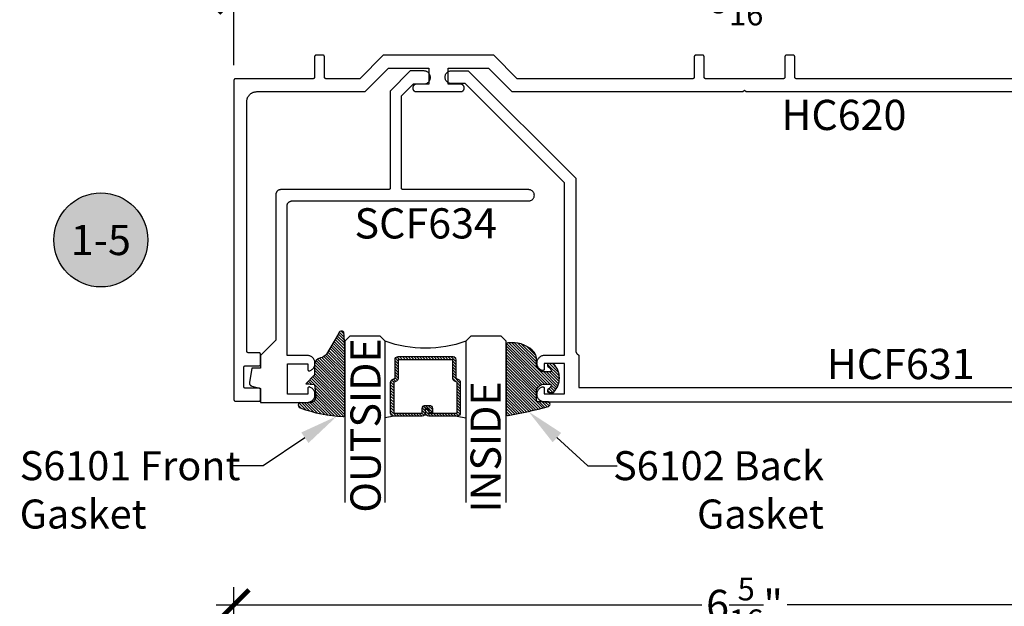
# Model space of a CAD drawing. Units: inches. Extents: x 0 to 152, y 0 to 43.
# Drawn here: x 23 to 29, y 14 to 18 of the extents above; entities that cross this region are included whole.
import ezdxf
from ezdxf import colors
from ezdxf.entities.mleader import LeaderData, LeaderLine
from ezdxf.enums import TextEntityAlignment as Align
from ezdxf.math import Vec2, Vec3

# ---------------------------------------------------------------- set-up
doc = ezdxf.new("R2010")
doc.units = ezdxf.units.IN
doc.header["$LTSCALE"] = 0.5
doc.header["$MEASUREMENT"] = 0
for name, color, linetype in [('Arcadia-Dim', 4, 'Continuous'), ('Arcadia-Profile', 6, 'Continuous'), ('Arcadia-Shade', 8, 'Continuous'), ('Arcadia-Symb', 7, 'Continuous'), ('Arcadia-Symb-Text', 3, 'Continuous'), ('Arcadia-Text', 3, 'Continuous')]:
    doc.layers.add(name, color=color, linetype=linetype)
doc.styles.get("Standard").update_dxf_attribs({"font": 'ARIALN.TTF'})
doc.dimstyles.new('Arcadia-2', dxfattribs={"dimscale": 2, "dimtxt": 0.0938, "dimasz": 0.0938, "dimexe": 0.0546, "dimexo": 0.0469, "dimgap": 0.0469, "dimtad": 0, "dimtih": 1, "dimdec": 4, "dimzin": 3, "dimdsep": 46, "dimlunit": 4, "dimtxsty": 'Standard', "dimblk": 'ARCHTICK', "dimcen": 0.0469, "dimdle": 0.0546, "dimclrd": 256, "dimclre": 256, "dimclrt": 256, "dimadec": 0, "dimazin": 0, "dimtfac": 0.75, "dimtdec": 4, "dimtix": 1, "dimtmove": 2, "dimatfit": 3, "dimfxl": 1, "dimtolj": 1, "dimtzin": 3, "dimlwd": -3, "dimlwe": -3, "dimarcsym": 0})
pattern_1 = [(45, (-11.025768, -20.133413), (-0.008838835, 0.008838835), [])]
pattern_2 = [(45, (-10.020413, -20.051717), (-0.008838835, 0.008838835), [])]

# ---------------------------------------------------------------- blocks, each defined once
blk = doc.blocks.new('*U15')
at = {"layer": 'Arcadia-Shade', "lineweight": -3}
h = blk.add_hatch(dxfattribs=at)
h.set_pattern_fill('ANSI31', color=256, scale=0.1, style=0)
h.set_pattern_definition(pattern_1)
h.paths.add_polyline_path([(0, 0.4306, -0.466115), (0.0117, 0.4404, -0.023692), (0.2628, 0.3837, -0.826272), (0.2572, 0.3548), (0.1975, 0.3548, 0.414214), (0.1875, 0.3448), (0.1875, 0.295, 0.414214), (0.2375, 0.245), (0.2698, 0.245, 0.615346), (0.2779, 0.2609, 0.073867), (0.2592, 0.2797, -0.722032), (0.2648, 0.2965), (0.2932, 0.2965, -0.418287), (0.2932, 0.1185), (0.2648, 0.1185, -0.722032), (0.2592, 0.1353, 0.073867), (0.2779, 0.154, 0.615346), (0.2698, 0.17), (0.2375, 0.17, 0.414214), (0.1875, 0.12), (0.1875, 0.0825, -0.177481), (0.1757, 0.0502, -0.238779), (0.0328, -0.0101, 0.017345), (0.0294, -0.01), (0.01, -0.01, -0.414214), (0, 0)])
h = blk.add_hatch(dxfattribs=at)
h.set_pattern_fill('ANSI31', color=256, scale=0.1, style=0)
h.set_pattern_definition(pattern_1)
h.paths.add_polyline_path([(0, 0.4306, -0.466115), (0.0117, 0.4404, -0.023692), (0.2628, 0.3837, -0.826272), (0.2572, 0.3548), (0.1975, 0.3548, 0.414214), (0.1875, 0.3448), (0.1875, 0.295, 0.414214), (0.2375, 0.245), (0.2698, 0.245, 0.615346), (0.2779, 0.2609, 0.073867), (0.2592, 0.2797, -0.722032), (0.2648, 0.2965), (0.2932, 0.2965, -0.418287), (0.2932, 0.1185), (0.2648, 0.1185, -0.722032), (0.2592, 0.1353, 0.073867), (0.2779, 0.154, 0.615346), (0.2698, 0.17), (0.2375, 0.17, 0.414214), (0.1875, 0.12), (0.1875, 0.0825, -0.177481), (0.1757, 0.0502, -0.238779), (0.0328, -0.0101, 0.017345), (0.0294, -0.01), (0.01, -0.01, -0.414214), (0, 0)])
at = {"layer": 'Arcadia-Profile'}
blk.add_lwpolyline([(0.2648, 0.1185, -0.722032), (0.2592, 0.1353, 0.073867), (0.2779, 0.154, 0.615346), (0.2698, 0.17), (0.2375, 0.17, 0.414214), (0.1875, 0.12), (0.1875, 0.0825, -0.177481), (0.1757, 0.0502, -0.238779), (0.0328, -0.0101, 0.017345), (0.0294, -0.01), (0.01, -0.01, -0.414214), (0, 0), (0, 0.4306, -0.476979), (0.0121, 0.4403, -0.02366), (0.2628, 0.3837, -0.826272), (0.2572, 0.3548), (0.1975, 0.3548, 0.414214), (0.1875, 0.3448), (0.1875, 0.295, 0.414214), (0.2375, 0.245), (0.2698, 0.245, 0.615346), (0.2779, 0.2609, 0.073867), (0.2592, 0.2797, -0.722032), (0.2648, 0.2965), (0.2932, 0.2965, -0.418287), (0.2932, 0.1185)], format="xyb", close=True, dxfattribs=at)
blk.add_lwpolyline([(0.2648, 0.1185, -0.722032), (0.2592, 0.1353, 0.073867), (0.2779, 0.154, 0.615346), (0.2698, 0.17), (0.2375, 0.17, 0.414214), (0.1875, 0.12), (0.1875, 0.0825, -0.177481), (0.1757, 0.0502, -0.238779), (0.0328, -0.0101, 0.017345), (0.0294, -0.01), (0.01, -0.01, -0.414214), (0, 0), (0, 0.4306, -0.476979), (0.0121, 0.4403, -0.02366), (0.2628, 0.3837, -0.826272), (0.2572, 0.3548), (0.1975, 0.3548, 0.414214), (0.1875, 0.3448), (0.1875, 0.295, 0.414214), (0.2375, 0.245), (0.2698, 0.245, 0.615346), (0.2779, 0.2609, 0.073867), (0.2592, 0.2797, -0.722032), (0.2648, 0.2965), (0.2932, 0.2965, -0.418287), (0.2932, 0.1185)], format="xyb", close=True, dxfattribs=at)
blk = doc.blocks.new('_ArchTick')
at = {"color": 0, "linetype": 'ByBlock', "lineweight": -3, "const_width": 0.15}
blk.add_lwpolyline([(-0.5, -0.5), (0.5, 0.5)], dxfattribs=at)
blk = doc.blocks.new('*D154')
at = {"layer": 'Arcadia-Dim', "lineweight": -3}
for p, q in [((24.0651, 17.7808), (24.0651, 18.3062)), ((30.3971, 17.7808), (30.3971, 18.3062)), ((23.9559, 18.197), (26.9672, 18.197)), ((30.5063, 18.197), (27.4951, 18.197))]:
    blk.add_line(p, q, dxfattribs=at)
at = {"layer": 'Defpoints', "color": 0, "lineweight": -3}
for p in [(30.3971, 18.197), (24.0651, 17.687), (30.3971, 17.687)]:
    blk.add_point(p, dxfattribs=at)
at = {"layer": 'Arcadia-Dim', "lineweight": -3, "xscale": 0.1876, "yscale": 0.1876, "zscale": 0.1876, "rotation": 180}
blk.add_blockref('_ArchTick', (24.0651, 18.197), dxfattribs=at)
at = {"layer": 'Arcadia-Dim', "lineweight": -3, "xscale": 0.1876, "yscale": 0.1876, "zscale": 0.1876}
blk.add_blockref('_ArchTick', (30.3971, 18.197), dxfattribs=at)
at = {"layer": 'Arcadia-Dim', "lineweight": -3, "insert": (27.2311, 18.197), "char_height": 0.1876, "attachment_point": 5}
blk.add_mtext('\\A1;6{\\H0.75x;\\S5/16;}"', dxfattribs=at)
blk = doc.blocks.new('Keynote')
at = {"layer": 'Arcadia-Symb', "lineweight": -3}
h = blk.add_hatch(color=8, dxfattribs=at)
h.dxf.hatch_style = 1
edge = h.paths.add_edge_path()
edge.add_arc((0, 0), 0.1458, 0, 360)
at = {"layer": 'Defpoints', "lineweight": -3}
blk.add_circle((0, 0), 0.1458, dxfattribs=at)
at = {"layer": 'Arcadia-Symb-Text'}
blk.add_attdef('KEYNOTE_BUBBLE', text='', height=0.0938, dxfattribs=at).set_placement((0, 0), align=Align.MIDDLE_CENTER)
blk = doc.blocks.new('*U72')
at = {"layer": 'Arcadia-Shade', "lineweight": -3}
h = blk.add_hatch(dxfattribs=at)
h.set_pattern_fill('ANSI31', color=256, scale=0.1, style=0)
h.set_pattern_definition([(45, (-12.490091, -10.793534), (-0.008838835, 0.008838835), [])])
edge = h.paths.add_edge_path()
edge.add_line((0.499, 0.4286), (0.523, 0.4286))
edge.add_arc((0.523, 0.4482), 0.0197, 270, 360)
edge.add_line((0.5427, 0.4482), (0.5427, 0.4732))
edge.add_line((0.5427, 0.4732), (0.523, 0.4732))
edge.add_line((0.523, 0.4732), (0.523, 0.4482))
edge.add_line((0.523, 0.4482), (0.499, 0.4482))
edge.add_line((0.499, 0.4482), (0.499, 0.4763))
edge.add_arc((0.4793, 0.4763), 0.0197, 360, 450)
edge.add_line((0.4793, 0.496), (0.3036, 0.496))
edge.add_arc((0.3036, 0.4763), 0.0197, 90, 180)
edge.add_line((0.284, 0.4763), (0.284, 0.2858))
edge.add_arc((0.3036, 0.2858), 0.0197, 180, 245.45293)
edge.add_line((0.2955, 0.2679), (0.3114, 0.2606))
edge.add_line((0.3114, 0.2606), (0.3114, 0.1457))
edge.add_arc((0.3311, 0.1457), 0.0197, 180, 270)
edge.add_line((0.3311, 0.126), (0.6689, 0.126))
edge.add_arc((0.6689, 0.1457), 0.0197, 270, 360)
edge.add_line((0.6886, 0.1457), (0.6886, 0.2606))
edge.add_line((0.6886, 0.2606), (0.7045, 0.2679))
edge.add_arc((0.6964, 0.2858), 0.0197, 294.54707, 360)
edge.add_line((0.716, 0.2858), (0.716, 0.4763))
edge.add_arc((0.6964, 0.4763), 0.0197, 0, 90)
edge.add_line((0.6964, 0.496), (0.5207, 0.496))
edge.add_arc((0.5207, 0.4763), 0.0197, 90, 180)
edge.add_line((0.501, 0.4763), (0.501, 0.4522))
edge.add_line((0.501, 0.4522), (0.5207, 0.4522))
edge.add_line((0.5207, 0.4522), (0.5207, 0.4763))
edge.add_line((0.5207, 0.4763), (0.6964, 0.4763))
edge.add_line((0.6964, 0.4763), (0.6964, 0.2858))
edge.add_line((0.6964, 0.2858), (0.6804, 0.2786))
edge.add_arc((0.6886, 0.2606), 0.0197, 114.54707, 180)
edge.add_line((0.6689, 0.2606), (0.6689, 0.1457))
edge.add_line((0.6689, 0.1457), (0.3311, 0.1457))
edge.add_line((0.3311, 0.1457), (0.3311, 0.2606))
edge.add_arc((0.3114, 0.2606), 0.0197, 0, 65.45293)
edge.add_line((0.3196, 0.2786), (0.3036, 0.2858))
edge.add_line((0.3036, 0.2858), (0.3036, 0.4763))
edge.add_line((0.3036, 0.4763), (0.4793, 0.4763))
edge.add_line((0.4793, 0.4763), (0.4793, 0.4482))
edge.add_arc((0.499, 0.4482), 0.0197, 180, 270)
at = {"layer": 'Arcadia-Profile'}
for p, q in [((0, 0.0312), (0, 1.0312)), ((0.25, 1.0312), (0.25, 0.0312)), ((0.75, 0.0312), (0.75, 1.0312)), ((1, 1.0312), (1, 0.0312)), ((0.3036, 0.496), (0.25, 0.5054)), ((0.6964, 0.496), (0.75, 0.5054)), ((0.708, 0.27), (0.7122, 0.2742)), ((0.0312, 0), (0, 0.0312)), ((0.0312, 0), (0, 0.0312)), ((0.0312, 0), (0, 0.0312)), ((0.0312, 0), (0, 0.0312)), ((0.0312, 0), (0, 0.0312)), ((0.2188, 0), (0.0312, 0)), ((0.2188, 0), (0.0312, 0)), ((0.25, 0.0312), (0.2188, 0)), ((0.25, 0.0312), (0.2188, 0)), ((0.7812, 0), (0.75, 0.0312)), ((0.9688, 0), (0.7812, 0)), ((1, 0.0312), (0.9688, 0))]:
    blk.add_line(p, q, dxfattribs=at)
blk.add_lwpolyline([(0.499, 0.4286), (0.523, 0.4286, 0.414214), (0.5427, 0.4482), (0.5427, 0.4732), (0.523, 0.4732), (0.523, 0.4482), (0.499, 0.4482), (0.499, 0.4763, 0.414214), (0.4793, 0.496), (0.3036, 0.496, 0.414214), (0.284, 0.4763), (0.284, 0.2858, 0.293619), (0.2955, 0.2679), (0.3114, 0.2606), (0.3114, 0.1457, 0.414214), (0.3311, 0.126), (0.6689, 0.126, 0.414214), (0.6886, 0.1457), (0.6886, 0.2606), (0.7045, 0.2679, 0.293619), (0.716, 0.2858), (0.716, 0.4763, 0.414214), (0.6964, 0.496), (0.5207, 0.496, 0.414214), (0.501, 0.4763), (0.501, 0.4522), (0.5207, 0.4522), (0.5207, 0.4763), (0.6964, 0.4763), (0.6964, 0.2858), (0.6804, 0.2786, 0.293619), (0.6689, 0.2606), (0.6689, 0.1457), (0.3311, 0.1457), (0.3311, 0.2606, 0.293619), (0.3196, 0.2786), (0.3036, 0.2858), (0.3036, 0.4763), (0.4793, 0.4763), (0.4793, 0.4482, 0.414214)], format="xyb", close=True, dxfattribs=at)
blk.add_arc((0.5, -0.6625), 0.7374, 70.18348, 109.81652, dxfattribs=at)
blk = doc.blocks.new('S_6101')
at = {"layer": 'Arcadia-Shade', "lineweight": -3}
h = blk.add_hatch(dxfattribs=at)
h.set_pattern_fill('ANSI31', color=256, scale=0.1, style=0)
h.set_pattern_definition(pattern_2)
h.paths.add_polyline_path([(0.0054, 0.5127, 0.426431), (-0.0051, 0.5227, 0.077491), (-0.2713, 0.4697, 0.396256), (-0.2828, 0.4431, 0.33453), (-0.2727, 0.4365), (-0.2153, 0.4384, -0.414214), (-0.1753, 0.3984), (-0.1821, 0.3249), (-0.2358, 0.3196), (-0.1821, 0.2649), (-0.1821, 0.2048, 0.384058), (-0.1448, 0.159, -0.224188), (-0.1094, 0.1351), (-0.0347, 0.0092, 0.62178), (0, 0), (0.0054, 0.0845)])
h = blk.add_hatch(dxfattribs=at)
h.set_pattern_fill('ANSI31', color=256, scale=0.1, style=0)
h.set_pattern_definition(pattern_2)
h.paths.add_polyline_path([(0.0054, 0.5127, 0.426431), (-0.0051, 0.5227, 0.077491), (-0.2713, 0.4697, 0.396256), (-0.2828, 0.4431, 0.33453), (-0.2727, 0.4365), (-0.2153, 0.4384, -0.414214), (-0.1753, 0.3984), (-0.1821, 0.3249), (-0.2358, 0.3196), (-0.1821, 0.2649), (-0.1821, 0.2048, 0.384058), (-0.1448, 0.159, -0.224188), (-0.1094, 0.1351), (-0.0347, 0.0092, 0.62178), (0, 0), (0.0054, 0.0845)])
at = {"layer": 'Arcadia-Profile'}
blk.add_lwpolyline([(-0.1753, 0.3984, 0.414214), (-0.2153, 0.4384), (-0.2734, 0.4365, -0.316016), (-0.2828, 0.4431, -0.396256), (-0.2713, 0.4697, -0.077453), (-0.0052, 0.5227, -0.430493), (0.0054, 0.5127), (0.0054, 0.0845), (0, 0, -0.62178), (-0.0347, 0.0092), (-0.1094, 0.1351, 0.224188), (-0.1448, 0.159, -0.384058), (-0.1821, 0.2048), (-0.1821, 0.2649), (-0.2358, 0.3196), (-0.1821, 0.3249)], format="xyb", close=True, dxfattribs=at)
blk.add_lwpolyline([(-0.1753, 0.3984, 0.414214), (-0.2153, 0.4384), (-0.2734, 0.4365, -0.316016), (-0.2828, 0.4431, -0.396256), (-0.2713, 0.4697, -0.077453), (-0.0052, 0.5227, -0.430493), (0.0054, 0.5127), (0.0054, 0.0845), (0, 0, -0.62178), (-0.0347, 0.0092), (-0.1094, 0.1351, 0.224188), (-0.1448, 0.159, -0.384058), (-0.1821, 0.2048), (-0.1821, 0.2649), (-0.2358, 0.3196), (-0.1821, 0.3249)], format="xyb", close=True, dxfattribs=at)
blk = doc.blocks.new('*D156')
at = {"layer": 'Arcadia-Dim', "lineweight": -3}
for p, q in [((24.0651, 14.017), (24.0651, 14.5424)), ((30.3971, 14.017), (30.3971, 14.5424)), ((23.9559, 14.4332), (26.9672, 14.4332)), ((30.5063, 14.4332), (27.4951, 14.4332))]:
    blk.add_line(p, q, dxfattribs=at)
at = {"layer": 'Defpoints', "color": 0, "lineweight": -3}
for p in [(30.3971, 14.4332), (24.0651, 13.9232), (30.3971, 13.9232)]:
    blk.add_point(p, dxfattribs=at)
at = {"layer": 'Arcadia-Dim', "lineweight": -3, "xscale": 0.1876, "yscale": 0.1876, "zscale": 0.1876, "rotation": 180}
blk.add_blockref('_ArchTick', (24.0651, 14.4332), dxfattribs=at)
at = {"layer": 'Arcadia-Dim', "lineweight": -3, "xscale": 0.1876, "yscale": 0.1876, "zscale": 0.1876}
blk.add_blockref('_ArchTick', (30.3971, 14.4332), dxfattribs=at)
at = {"layer": 'Arcadia-Dim', "lineweight": -3, "insert": (27.2311, 14.4332), "char_height": 0.1876, "attachment_point": 5}
blk.add_mtext('\\A1;6{\\H0.75x;\\S5/16;}"', dxfattribs=at)

msp = doc.modelspace()

# ---------------------------------------------------------------- linework, layer by layer
at = {"layer": 'Arcadia-Profile'}
for points in [[(29.13813, 17.697), (27.55313, 17.697), (27.55261, 17.69702), (27.55209, 17.69706), (27.55157, 17.69713), (27.55106, 17.69722), (27.55055, 17.69735), (27.55004, 17.69749), (27.54955, 17.69767), (27.54907, 17.69787), (27.54859, 17.69809), (27.54813, 17.69834), (27.54769, 17.69862), (27.54726, 17.69891), (27.54684, 17.69923), (27.54644, 17.69957), (27.54606, 17.69993), (27.5457, 17.70031), (27.54536, 17.70071), (27.54504, 17.70113), (27.54475, 17.70156), (27.54447, 17.702), (27.54422, 17.70246), (27.544, 17.70294), (27.5438, 17.70342), (27.54362, 17.70391), (27.54348, 17.70442), (27.54335, 17.70493), (27.54326, 17.70544), (27.54319, 17.70596), (27.54315, 17.70648), (27.54313, 17.707), (27.54313, 17.833), (27.54312, 17.83353), (27.54308, 17.83405), (27.54301, 17.83457), (27.54292, 17.83508), (27.54279, 17.83559), (27.54265, 17.83609), (27.54247, 17.83659), (27.54227, 17.83707), (27.54204, 17.83754), (27.54179, 17.838), (27.54152, 17.83845), (27.54122, 17.83888), (27.54091, 17.8393), (27.54057, 17.8397), (27.54021, 17.84008), (27.53983, 17.84044), (27.53943, 17.84078), (27.53901, 17.84109), (27.53858, 17.84139), (27.53813, 17.84166), (27.53767, 17.84191), (27.5372, 17.84214), (27.53672, 17.84234), (27.53622, 17.84252), (27.53572, 17.84266), (27.53521, 17.84279), (27.5347, 17.84288), (27.53418, 17.84295), (27.53366, 17.84299), (27.53313, 17.843), (27.49113, 17.843), (27.49061, 17.84299), (27.49009, 17.84295), (27.48957, 17.84288), (27.48906, 17.84279), (27.48855, 17.84266), (27.48804, 17.84252), (27.48755, 17.84234), (27.48707, 17.84214), (27.48659, 17.84191), (27.48613, 17.84166), (27.48569, 17.84139), (27.48526, 17.84109), (27.48484, 17.84078), (27.48444, 17.84044), (27.48406, 17.84008), (27.4837, 17.8397), (27.48336, 17.8393), (27.48304, 17.83888), (27.48275, 17.83845), (27.48247, 17.838), (27.48222, 17.83754), (27.482, 17.83707), (27.4818, 17.83659), (27.48162, 17.83609), (27.48148, 17.83559), (27.48135, 17.83508), (27.48126, 17.83457), (27.48119, 17.83405), (27.48115, 17.83353), (27.48113, 17.833), (27.48113, 17.707), (27.48112, 17.70648), (27.48108, 17.70596), (27.48101, 17.70544), (27.48092, 17.70493), (27.48079, 17.70442), (27.48065, 17.70391), (27.48047, 17.70342), (27.48027, 17.70294), (27.48004, 17.70246), (27.47979, 17.702), (27.47952, 17.70156), (27.47922, 17.70113), (27.47891, 17.70071), (27.47857, 17.70031), (27.47821, 17.69993), (27.47783, 17.69957), (27.47743, 17.69923), (27.47701, 17.69891), (27.47658, 17.69862), (27.47613, 17.69834), (27.47567, 17.69809), (27.4752, 17.69787), (27.47472, 17.69767), (27.47422, 17.69749), (27.47372, 17.69735), (27.47321, 17.69722), (27.4727, 17.69713), (27.47218, 17.69706), (27.47166, 17.69702), (27.47113, 17.697), (27.23113, 17.697), (26.99113, 17.697), (26.99061, 17.69702), (26.99009, 17.69706), (26.98957, 17.69713), (26.98906, 17.69722), (26.98855, 17.69735), (26.98804, 17.69749), (26.98755, 17.69767), (26.98707, 17.69787), (26.98659, 17.69809), (26.98613, 17.69834), (26.98569, 17.69862), (26.98526, 17.69891), (26.98484, 17.69923), (26.98444, 17.69957), (26.98406, 17.69993), (26.9837, 17.70031), (26.98336, 17.70071), (26.98304, 17.70113), (26.98275, 17.70156), (26.98247, 17.702), (26.98222, 17.70246), (26.982, 17.70294), (26.9818, 17.70342), (26.98162, 17.70391), (26.98148, 17.70442), (26.98135, 17.70493), (26.98126, 17.70544), (26.98119, 17.70596), (26.98115, 17.70648), (26.98113, 17.707), (26.98113, 17.833), (26.98112, 17.83353), (26.98108, 17.83405), (26.98101, 17.83457), (26.98092, 17.83508), (26.98079, 17.83559), (26.98065, 17.83609), (26.98047, 17.83659), (26.98027, 17.83707), (26.98004, 17.83754), (26.97979, 17.838), (26.97952, 17.83845), (26.97922, 17.83888), (26.97891, 17.8393), (26.97857, 17.8397), (26.97821, 17.84008), (26.97783, 17.84044), (26.97743, 17.84078), (26.97701, 17.84109), (26.97658, 17.84139), (26.97613, 17.84166), (26.97567, 17.84191), (26.9752, 17.84214), (26.97472, 17.84234), (26.97422, 17.84252), (26.97372, 17.84266), (26.97321, 17.84279), (26.9727, 17.84288), (26.97218, 17.84295), (26.97166, 17.84299), (26.97113, 17.843), (26.92913, 17.843), (26.92861, 17.84299), (26.92809, 17.84295), (26.92757, 17.84288), (26.92706, 17.84279), (26.92655, 17.84266), (26.92604, 17.84252), (26.92555, 17.84234), (26.92507, 17.84214), (26.92459, 17.84191), (26.92413, 17.84166), (26.92369, 17.84139), (26.92326, 17.84109), (26.92284, 17.84078), (26.92244, 17.84044), (26.92206, 17.84008), (26.9217, 17.8397), (26.92136, 17.8393), (26.92104, 17.83888), (26.92075, 17.83845), (26.92047, 17.838), (26.92022, 17.83754), (26.92, 17.83707), (26.9198, 17.83659), (26.91962, 17.83609), (26.91948, 17.83559), (26.91935, 17.83508), (26.91926, 17.83457), (26.91919, 17.83405), (26.91915, 17.83353), (26.91913, 17.833), (26.91913, 17.707), (26.91912, 17.70648), (26.91908, 17.70596), (26.91901, 17.70544), (26.91892, 17.70493), (26.91879, 17.70442), (26.91865, 17.70391), (26.91847, 17.70342), (26.91827, 17.70294), (26.91804, 17.70246), (26.91779, 17.702), (26.91752, 17.70156), (26.91722, 17.70113), (26.91691, 17.70071), (26.91657, 17.70031), (26.91621, 17.69993), (26.91583, 17.69957), (26.91543, 17.69923), (26.91501, 17.69891), (26.91458, 17.69862), (26.91413, 17.69834), (26.91367, 17.69809), (26.9132, 17.69787), (26.91272, 17.69767), (26.91222, 17.69749), (26.91172, 17.69735), (26.91121, 17.69722), (26.9107, 17.69713), (26.91018, 17.69706), (26.90966, 17.69702), (26.90913, 17.697), (25.82227, 17.697), (25.67627, 17.843), (24.991, 17.843), (24.845, 17.697), (24.63713, 17.697), (24.63661, 17.69702), (24.63609, 17.69706), (24.63557, 17.69713), (24.63506, 17.69722), (24.63455, 17.69735), (24.63404, 17.69749), (24.63355, 17.69767), (24.63307, 17.69787), (24.63259, 17.69809), (24.63213, 17.69834), (24.63169, 17.69862), (24.63126, 17.69891), (24.63084, 17.69923), (24.63044, 17.69957), (24.63006, 17.69993), (24.6297, 17.70031), (24.62936, 17.70071), (24.62904, 17.70113), (24.62875, 17.70156), (24.62847, 17.702), (24.62822, 17.70246), (24.628, 17.70294), (24.6278, 17.70342), (24.62762, 17.70391), (24.62748, 17.70442), (24.62735, 17.70493), (24.62726, 17.70544), (24.62719, 17.70596), (24.62715, 17.70648), (24.62713, 17.707), (24.62713, 17.833), (24.62712, 17.83353), (24.62708, 17.83405), (24.62701, 17.83457), (24.62692, 17.83508), (24.62679, 17.83559), (24.62664, 17.83609), (24.62647, 17.83659), (24.62627, 17.83707), (24.62604, 17.83754), (24.62579, 17.838), (24.62552, 17.83845), (24.62522, 17.83888), (24.62491, 17.8393), (24.62457, 17.8397), (24.62421, 17.84008), (24.62383, 17.84044), (24.62343, 17.84078), (24.62301, 17.84109), (24.62258, 17.84139), (24.62213, 17.84166), (24.62167, 17.84191), (24.6212, 17.84214), (24.62072, 17.84234), (24.62022, 17.84252), (24.61972, 17.84266), (24.61921, 17.84279), (24.6187, 17.84288), (24.61818, 17.84295), (24.61766, 17.84299), (24.61713, 17.843), (24.57513, 17.843), (24.57461, 17.84299), (24.57409, 17.84295), (24.57357, 17.84288), (24.57306, 17.84279), (24.57255, 17.84266), (24.57204, 17.84252), (24.57155, 17.84234), (24.57107, 17.84214), (24.57059, 17.84191), (24.57013, 17.84166), (24.56969, 17.84139), (24.56926, 17.84109), (24.56884, 17.84078), (24.56844, 17.84044), (24.56806, 17.84008), (24.5677, 17.8397), (24.56736, 17.8393), (24.56704, 17.83888), (24.56675, 17.83845), (24.56647, 17.838), (24.56622, 17.83754), (24.566, 17.83707), (24.5658, 17.83659), (24.56562, 17.83609), (24.56548, 17.83559), (24.56535, 17.83508), (24.56526, 17.83457), (24.56519, 17.83405), (24.56515, 17.83353), (24.56513, 17.833), (24.56513, 17.707), (24.56512, 17.70648), (24.56508, 17.70596), (24.56501, 17.70544), (24.56492, 17.70493), (24.56479, 17.70442), (24.56464, 17.70391), (24.56447, 17.70342), (24.56427, 17.70294), (24.56404, 17.70246), (24.56379, 17.702), (24.56352, 17.70156), (24.56322, 17.70113), (24.56291, 17.70071), (24.56257, 17.70031), (24.56221, 17.69993), (24.56183, 17.69957), (24.56143, 17.69923), (24.56101, 17.69891), (24.56058, 17.69862), (24.56013, 17.69834), (24.55967, 17.69809), (24.5592, 17.69787), (24.55872, 17.69767), (24.55822, 17.69749), (24.55772, 17.69735), (24.55721, 17.69722), (24.5567, 17.69713), (24.55618, 17.69706), (24.55566, 17.69702), (24.55513, 17.697), (24.07513, 17.697), (24.07461, 17.69699), (24.07409, 17.69695), (24.07357, 17.69688), (24.07306, 17.69679), (24.07255, 17.69666), (24.07204, 17.69652), (24.07155, 17.69634), (24.07107, 17.69614), (24.07059, 17.69591), (24.07013, 17.69566), (24.06969, 17.69539), (24.06926, 17.69509), (24.06884, 17.69478), (24.06844, 17.69444), (24.06806, 17.69408), (24.0677, 17.6937), (24.06736, 17.6933), (24.06704, 17.69288), (24.06675, 17.69245), (24.06647, 17.692), (24.06622, 17.69154), (24.066, 17.69107), (24.0658, 17.69059), (24.06562, 17.69009), (24.06548, 17.68959), (24.06535, 17.68908), (24.06526, 17.68857), (24.06519, 17.68805), (24.06515, 17.68753), (24.06513, 17.687), (24.06513, 15.707), (24.06515, 15.70648), (24.06519, 15.70596), (24.06526, 15.70544), (24.06535, 15.70493), (24.06548, 15.70442), (24.06562, 15.70391), (24.0658, 15.70342), (24.066, 15.70294), (24.06622, 15.70246), (24.06647, 15.702), (24.06675, 15.70156), (24.06704, 15.70113), (24.06736, 15.70071), (24.0677, 15.70031), (24.06806, 15.69993), (24.06844, 15.69957), (24.06884, 15.69923), (24.06926, 15.69891), (24.06969, 15.69862), (24.07013, 15.69834), (24.07059, 15.69809), (24.07107, 15.69787), (24.07155, 15.69767), (24.07204, 15.69749), (24.07255, 15.69735), (24.07306, 15.69722), (24.07357, 15.69713), (24.07409, 15.69706), (24.07461, 15.69702), (24.07513, 15.697), (24.22113, 15.697), (24.22166, 15.69702), (24.22218, 15.69706), (24.2227, 15.69713), (24.22321, 15.69722), (24.22372, 15.69735), (24.22422, 15.69749), (24.22472, 15.69767), (24.2252, 15.69787), (24.22567, 15.69809), (24.22613, 15.69834), (24.22658, 15.69862), (24.22701, 15.69891), (24.22743, 15.69923), (24.22783, 15.69957), (24.22821, 15.69993), (24.22857, 15.70031), (24.22891, 15.70071), (24.22922, 15.70113), (24.22952, 15.70156), (24.22979, 15.702), (24.23004, 15.70246), (24.23027, 15.70294), (24.23047, 15.70342), (24.23064, 15.70391), (24.23079, 15.70442), (24.23092, 15.70493), (24.23101, 15.70544), (24.23108, 15.70596), (24.23112, 15.70648), (24.23113, 15.707), (24.23113, 15.767), (24.23112, 15.76753), (24.23108, 15.76805), (24.23101, 15.76857), (24.23092, 15.76908), (24.23079, 15.76959), (24.23064, 15.77009), (24.23047, 15.77059), (24.23027, 15.77107), (24.23004, 15.77154), (24.22979, 15.772), (24.22952, 15.77245), (24.22922, 15.77288), (24.22891, 15.7733), (24.22857, 15.7737), (24.22821, 15.77408), (24.22783, 15.77444), (24.22743, 15.77478), (24.22701, 15.77509), (24.22658, 15.77539), (24.22613, 15.77566), (24.22567, 15.77591), (24.2252, 15.77614), (24.22472, 15.77634), (24.22422, 15.77652), (24.22372, 15.77666), (24.22321, 15.77679), (24.2227, 15.77688), (24.22218, 15.77695), (24.22166, 15.77699), (24.22113, 15.777), (24.13713, 15.777), (24.13661, 15.77702), (24.13609, 15.77706), (24.13557, 15.77713), (24.13506, 15.77722), (24.13455, 15.77735), (24.13404, 15.77749), (24.13355, 15.77767), (24.13307, 15.77787), (24.13259, 15.77809), (24.13213, 15.77834), (24.13169, 15.77862), (24.13126, 15.77891), (24.13084, 15.77923), (24.13044, 15.77957), (24.13006, 15.77993), (24.1297, 15.78031), (24.12936, 15.78071), (24.12904, 15.78113), (24.12875, 15.78156), (24.12847, 15.782), (24.12822, 15.78246), (24.128, 15.78294), (24.1278, 15.78342), (24.12762, 15.78391), (24.12748, 15.78442), (24.12735, 15.78493), (24.12726, 15.78544), (24.12719, 15.78596), (24.12715, 15.78648), (24.12713, 15.787), (24.12713, 15.907), (24.12715, 15.90753), (24.12719, 15.90805), (24.12726, 15.90857), (24.12735, 15.90908), (24.12748, 15.90959), (24.12762, 15.91009), (24.1278, 15.91059), (24.128, 15.91107), (24.12822, 15.91154), (24.12847, 15.912), (24.12875, 15.91245), (24.12904, 15.91288), (24.12936, 15.9133), (24.1297, 15.9137), (24.13006, 15.91408), (24.13044, 15.91444), (24.13084, 15.91478), (24.13126, 15.91509), (24.13169, 15.91539), (24.13213, 15.91566), (24.13259, 15.91591), (24.13307, 15.91614), (24.13355, 15.91634), (24.13404, 15.91652), (24.13455, 15.91666), (24.13506, 15.91679), (24.13557, 15.91688), (24.13609, 15.91695), (24.13661, 15.91699), (24.13713, 15.917), (24.22113, 15.917), (24.22166, 15.91702), (24.22218, 15.91706), (24.2227, 15.91713), (24.22321, 15.91722), (24.22372, 15.91735), (24.22422, 15.91749), (24.22472, 15.91767), (24.2252, 15.91787), (24.22567, 15.91809), (24.22613, 15.91834), (24.22658, 15.91862), (24.22701, 15.91891), (24.22743, 15.91923), (24.22783, 15.91957), (24.22821, 15.91993), (24.22857, 15.92031), (24.22891, 15.92071), (24.22922, 15.92113), (24.22952, 15.92156), (24.22979, 15.922), (24.23004, 15.92246), (24.23027, 15.92294), (24.23047, 15.92342), (24.23064, 15.92391), (24.23079, 15.92442), (24.23092, 15.92493), (24.23101, 15.92544), (24.23108, 15.92596), (24.23112, 15.92648), (24.23113, 15.927), (24.23113, 15.987), (24.23112, 15.98753), (24.23108, 15.98805), (24.23101, 15.98857), (24.23092, 15.98908), (24.23079, 15.98959), (24.23064, 15.99009), (24.23047, 15.99059), (24.23027, 15.99107), (24.23004, 15.99154), (24.22979, 15.992), (24.22952, 15.99245), (24.22922, 15.99288), (24.22891, 15.9933), (24.22857, 15.9937), (24.22821, 15.99408), (24.22783, 15.99444), (24.22743, 15.99478), (24.22701, 15.99509), (24.22658, 15.99539), (24.22613, 15.99566), (24.22567, 15.99591), (24.2252, 15.99614), (24.22472, 15.99634), (24.22422, 15.99652), (24.22372, 15.99666), (24.22321, 15.99679), (24.2227, 15.99688), (24.22218, 15.99695), (24.22166, 15.99699), (24.22113, 15.997), (24.15513, 15.997), (24.15461, 15.99702), (24.15409, 15.99706), (24.15357, 15.99713), (24.15306, 15.99722), (24.15255, 15.99735), (24.15204, 15.99749), (24.15155, 15.99767), (24.15107, 15.99787), (24.15059, 15.99809), (24.15013, 15.99834), (24.14969, 15.99862), (24.14926, 15.99891), (24.14884, 15.99923), (24.14844, 15.99957), (24.14806, 15.99993), (24.1477, 16.00031), (24.14736, 16.00071), (24.14704, 16.00113), (24.14675, 16.00156), (24.14647, 16.002), (24.14622, 16.00246), (24.146, 16.00294), (24.1458, 16.00342), (24.14562, 16.00391), (24.14548, 16.00442), (24.14535, 16.00493), (24.14526, 16.00544), (24.14519, 16.00596), (24.14515, 16.00648), (24.14513, 16.007), (24.14513, 17.555), (24.14522, 17.55825), (24.14547, 17.56149), (24.1459, 17.5647), (24.14649, 17.5679), (24.14725, 17.57105), (24.14817, 17.57416), (24.14925, 17.57722), (24.15049, 17.58022), (24.15189, 17.58315), (24.15344, 17.586), (24.15514, 17.58877), (24.15698, 17.59145), (24.15895, 17.59402), (24.16106, 17.59649), (24.16329, 17.59885), (24.16565, 17.60108), (24.16812, 17.60319), (24.17069, 17.60516), (24.17337, 17.607), (24.17613, 17.6087), (24.17899, 17.61025), (24.18192, 17.61164), (24.18492, 17.61289), (24.18798, 17.61397), (24.19109, 17.61489), (24.19424, 17.61565), (24.19744, 17.61624), (24.20065, 17.61667), (24.20389, 17.61692), (24.20713, 17.617), (24.87813, 17.617), (25.02413, 17.763), (25.27413, 17.763), (25.27413, 17.687), (25.27413, 17.663), (25.19613, 17.663), (25.19498, 17.66297), (25.19383, 17.66288), (25.19269, 17.66273), (25.19156, 17.66252), (25.19044, 17.66226), (25.18934, 17.66193), (25.18825, 17.66154), (25.18719, 17.6611), (25.18615, 17.66061), (25.18513, 17.66006), (25.18415, 17.65946), (25.1832, 17.6588), (25.18229, 17.6581), (25.18141, 17.65735), (25.18058, 17.65656), (25.17979, 17.65573), (25.17904, 17.65485), (25.17834, 17.65394), (25.17768, 17.65299), (25.17708, 17.652), (25.17653, 17.65099), (25.17604, 17.64995), (25.1756, 17.64889), (25.17521, 17.6478), (25.17488, 17.6467), (25.17462, 17.64558), (25.17441, 17.64445), (25.17426, 17.6433), (25.17416, 17.64216), (25.17413, 17.641), (25.17413, 17.639), (25.17416, 17.63785), (25.17426, 17.63671), (25.17441, 17.63556), (25.17462, 17.63443), (25.17488, 17.63331), (25.17521, 17.63221), (25.1756, 17.63112), (25.17604, 17.63006), (25.17653, 17.62902), (25.17708, 17.628), (25.17768, 17.62702), (25.17834, 17.62607), (25.17904, 17.62516), (25.17979, 17.62428), (25.18058, 17.62345), (25.18141, 17.62266), (25.18229, 17.62191), (25.1832, 17.62121), (25.18415, 17.62055), (25.18513, 17.61995), (25.18615, 17.6194), (25.18719, 17.61891), (25.18825, 17.61847), (25.18934, 17.61808), (25.19044, 17.61775), (25.19156, 17.61749), (25.19269, 17.61728), (25.19383, 17.61713), (25.19498, 17.61703), (25.19613, 17.617), (25.47113, 17.617), (25.47229, 17.61703), (25.47343, 17.61713), (25.47458, 17.61728), (25.47571, 17.61749), (25.47683, 17.61775), (25.47793, 17.61808), (25.47902, 17.61847), (25.48008, 17.61891), (25.48112, 17.6194), (25.48213, 17.61995), (25.48312, 17.62055), (25.48407, 17.62121), (25.48498, 17.62191), (25.48586, 17.62266), (25.48669, 17.62345), (25.48748, 17.62428), (25.48823, 17.62516), (25.48893, 17.62607), (25.48959, 17.62702), (25.49019, 17.628), (25.49074, 17.62902), (25.49123, 17.63006), (25.49167, 17.63112), (25.49206, 17.63221), (25.49238, 17.63331), (25.49265, 17.63443), (25.49286, 17.63556), (25.49301, 17.63671), (25.4931, 17.63785), (25.49313, 17.639), (25.49313, 17.641), (25.4931, 17.64216), (25.49301, 17.6433), (25.49286, 17.64445), (25.49265, 17.64558), (25.49238, 17.6467), (25.49206, 17.6478), (25.49167, 17.64889), (25.49123, 17.64995), (25.49074, 17.65099), (25.49019, 17.652), (25.48959, 17.65299), (25.48893, 17.65394), (25.48823, 17.65485), (25.48748, 17.65573), (25.48669, 17.65656), (25.48586, 17.65735), (25.48498, 17.6581), (25.48407, 17.6588), (25.48312, 17.65946), (25.48213, 17.66006), (25.48112, 17.66061), (25.48008, 17.6611), (25.47902, 17.66154), (25.47793, 17.66193), (25.47683, 17.66226), (25.47571, 17.66252), (25.47458, 17.66273), (25.47343, 17.66288), (25.47229, 17.66297), (25.47113, 17.663), (25.39313, 17.663), (25.39313, 17.687), (25.39313, 17.763), (25.64313, 17.763), (25.78913, 17.617), (27.22113, 17.617), (27.23113, 17.627), (27.24113, 17.617), (30.25513, 17.617)], [(30.23234, 15.69102), (25.9937, 15.69102), (25.98915, 15.69123), (25.98464, 15.69186), (25.98021, 15.6929), (25.97589, 15.69435), (25.97172, 15.69618), (25.96774, 15.6984), (25.96399, 15.70097), (25.96048, 15.70387), (25.95726, 15.70709), (25.95435, 15.71059), (25.95177, 15.71434), (25.94955, 15.71831), (25.9477, 15.72248), (25.94625, 15.72679), (25.9452, 15.73122), (25.94456, 15.73573), (25.94434, 15.74027), (25.94454, 15.74482), (25.94516, 15.74933), (25.94619, 15.75377), (25.94763, 15.75809), (25.94945, 15.76226), (25.95166, 15.76624), (25.95422, 15.77), (25.95712, 15.77352), (25.96032, 15.77675), (25.96382, 15.77967), (25.96756, 15.78225), (25.97153, 15.78448), (25.97569, 15.78634), (25.9763, 15.78655), (25.97693, 15.78673), (25.97756, 15.78686), (25.9782, 15.78696), (25.97885, 15.78701), (25.97949, 15.78702), (25.98014, 15.78699), (25.98078, 15.78692), (25.98142, 15.78681), (25.98205, 15.78665), (25.98267, 15.78645), (25.98327, 15.78622), (25.98386, 15.78594), (25.98443, 15.78563), (25.98497, 15.78529), (25.9855, 15.7849), (25.986, 15.78449), (25.98646, 15.78404), (25.9869, 15.78356), (25.98731, 15.78306), (25.98769, 15.78253), (25.98803, 15.78198), (25.98833, 15.78141), (25.98859, 15.78082), (25.98882, 15.78021), (25.98901, 15.77959), (25.98915, 15.77896), (25.98926, 15.77832), (25.98932, 15.77767), (25.98934, 15.77702), (25.98934, 15.74302), (26.11434, 15.74302), (26.11434, 15.93102), (25.98934, 15.93102), (25.98934, 15.89702), (25.98932, 15.89638), (25.98926, 15.89573), (25.98915, 15.89509), (25.98901, 15.89446), (25.98882, 15.89384), (25.98859, 15.89323), (25.98833, 15.89264), (25.98803, 15.89207), (25.98769, 15.89152), (25.98731, 15.89099), (25.9869, 15.89048), (25.98646, 15.89001), (25.986, 15.88956), (25.9855, 15.88915), (25.98497, 15.88876), (25.98443, 15.88842), (25.98386, 15.8881), (25.98327, 15.88783), (25.98267, 15.8876), (25.98205, 15.8874), (25.98142, 15.88724), (25.98078, 15.88713), (25.98014, 15.88706), (25.97949, 15.88703), (25.97885, 15.88704), (25.9782, 15.88709), (25.97756, 15.88718), (25.97693, 15.88732), (25.9763, 15.8875), (25.97569, 15.88771), (25.97153, 15.88957), (25.96756, 15.8918), (25.96382, 15.89438), (25.96032, 15.8973), (25.95712, 15.90053), (25.95422, 15.90404), (25.95166, 15.90781), (25.94945, 15.91179), (25.94763, 15.91596), (25.94619, 15.92028), (25.94516, 15.92472), (25.94454, 15.92923), (25.94434, 15.93377), (25.94456, 15.93832), (25.9452, 15.94283), (25.94625, 15.94726), (25.9477, 15.95157), (25.94955, 15.95574), (25.95177, 15.95971), (25.95435, 15.96346), (25.95726, 15.96696), (25.96048, 15.97018), (25.96399, 15.97308), (25.96774, 15.97565), (25.97172, 15.97786), (25.97589, 15.9797), (25.98021, 15.98115), (25.98464, 15.98219), (25.98915, 15.98281), (25.9937, 15.98302), (26.11434, 15.98302), (26.11434, 17.05202), (25.49934, 17.66702), (25.41434, 17.66702), (25.41016, 17.66724), (25.40602, 17.6679), (25.40198, 17.66898), (25.39807, 17.67048), (25.39434, 17.67238), (25.39083, 17.67466), (25.38757, 17.6773), (25.38461, 17.68026), (25.38198, 17.68351), (25.3797, 17.68702), (25.3778, 17.69076), (25.3763, 17.69466), (25.37521, 17.69871), (25.37456, 17.70284), (25.37434, 17.70702), (25.37456, 17.71121), (25.37521, 17.71534), (25.3763, 17.71939), (25.3778, 17.72329), (25.3797, 17.72702), (25.38198, 17.73054), (25.38461, 17.73379), (25.38757, 17.73675), (25.39083, 17.73939), (25.39434, 17.74167), (25.39807, 17.74357), (25.40198, 17.74507), (25.40602, 17.74615), (25.41016, 17.74681), (25.41434, 17.74702), (25.51833, 17.74702), (26.18434, 17.08102), (26.18434, 16.01201), (26.18436, 16.01076), (26.18444, 16.00951), (26.18457, 16.00827), (26.18474, 16.00704), (26.18497, 16.00581), (26.18524, 16.00459), (26.18556, 16.00338), (26.18593, 16.00219), (26.18635, 16.00102), (26.18682, 15.99986), (26.18733, 15.99872), (26.18789, 15.9976), (26.18849, 15.99651), (26.18914, 15.99544), (26.18982, 15.9944), (26.19055, 15.99339), (26.19132, 15.9924), (26.19213, 15.99145), (26.19298, 15.99054), (26.19386, 15.98965), (26.19478, 15.98881), (26.19573, 15.988), (26.19671, 15.98723), (26.19772, 15.9865), (26.19877, 15.98581), (26.19983, 15.98516), (26.20093, 15.98456), (26.20204, 15.984), (26.20318, 15.98349), (26.20434, 15.98302), (26.20434, 15.78102), (30.14234, 15.78102)]]:
    msp.add_lwpolyline(points, dxfattribs=at)
msp.add_lwpolyline([(24.23095, 15.98122), (24.23095, 15.90122), (24.17667, 15.90122), (24.16125, 15.8138), (24.16111, 15.81282), (24.16101, 15.81184), (24.16096, 15.81085), (24.16095, 15.80986), (24.161, 15.80887), (24.1611, 15.80789), (24.16124, 15.80691), (24.16144, 15.80594), (24.16168, 15.80498), (24.16196, 15.80404), (24.1623, 15.80311), (24.16268, 15.80219), (24.1631, 15.8013), (24.16357, 15.80043), (24.16408, 15.79958), (24.16463, 15.79876), (24.16522, 15.79797), (24.16585, 15.79721), (24.16652, 15.79648), (24.16722, 15.79578), (24.16796, 15.79512), (24.16873, 15.7945), (24.16953, 15.79391), (24.17035, 15.79337), (24.1712, 15.79286), (24.17208, 15.7924), (24.17297, 15.79199), (24.17389, 15.79161), (24.17482, 15.79129), (24.17577, 15.79101), (24.23095, 15.77622), (24.23095, 15.68922), (24.51859, 15.68922), (24.52314, 15.68943), (24.52765, 15.69006), (24.53208, 15.6911), (24.5364, 15.69255), (24.54057, 15.69438), (24.54454, 15.6966), (24.5483, 15.69917), (24.55181, 15.70207), (24.55503, 15.70529), (24.55794, 15.70879), (24.56052, 15.71254), (24.56274, 15.71651), (24.56459, 15.72068), (24.56604, 15.72499), (24.56709, 15.72942), (24.56773, 15.73393), (24.56795, 15.73847), (24.56775, 15.74302), (24.56713, 15.74753), (24.5661, 15.75197), (24.56466, 15.75629), (24.56284, 15.76046), (24.56063, 15.76444), (24.55807, 15.7682), (24.55517, 15.77172), (24.55196, 15.77495), (24.54847, 15.77787), (24.54472, 15.78045), (24.54075, 15.78268), (24.5366, 15.78454), (24.53599, 15.78475), (24.53536, 15.78493), (24.53473, 15.78506), (24.53409, 15.78516), (24.53344, 15.78521), (24.53279, 15.78522), (24.53215, 15.78519), (24.5315, 15.78512), (24.53087, 15.78501), (24.53024, 15.78485), (24.52962, 15.78465), (24.52902, 15.78442), (24.52843, 15.78414), (24.52786, 15.78383), (24.52731, 15.78349), (24.52679, 15.7831), (24.52629, 15.78269), (24.52582, 15.78224), (24.52538, 15.78176), (24.52498, 15.78126), (24.5246, 15.78073), (24.52426, 15.78018), (24.52396, 15.77961), (24.5237, 15.77902), (24.52347, 15.77841), (24.52328, 15.77779), (24.52314, 15.77716), (24.52303, 15.77652), (24.52297, 15.77587), (24.52295, 15.77522), (24.52295, 15.74122), (24.39795, 15.74122), (24.39795, 15.92922), (24.52295, 15.92922), (24.52295, 15.89522), (24.52297, 15.89458), (24.52303, 15.89393), (24.52314, 15.89329), (24.52328, 15.89266), (24.52347, 15.89204), (24.5237, 15.89143), (24.52396, 15.89084), (24.52426, 15.89027), (24.5246, 15.88972), (24.52498, 15.88919), (24.52538, 15.88868), (24.52582, 15.88821), (24.52629, 15.88776), (24.52679, 15.88735), (24.52731, 15.88696), (24.52786, 15.88662), (24.52843, 15.8863), (24.52902, 15.88603), (24.52962, 15.8858), (24.53024, 15.8856), (24.53087, 15.88544), (24.5315, 15.88533), (24.53215, 15.88526), (24.53279, 15.88523), (24.53344, 15.88524), (24.53409, 15.88529), (24.53473, 15.88538), (24.53536, 15.88552), (24.53599, 15.8857), (24.5366, 15.88591), (24.54075, 15.88777), (24.54472, 15.89), (24.54847, 15.89258), (24.55196, 15.8955), (24.55517, 15.89873), (24.55807, 15.90224), (24.56063, 15.90601), (24.56284, 15.90999), (24.56466, 15.91416), (24.5661, 15.91848), (24.56713, 15.92292), (24.56775, 15.92743), (24.56795, 15.93197), (24.56773, 15.93652), (24.56709, 15.94103), (24.56604, 15.94546), (24.56459, 15.94977), (24.56274, 15.95394), (24.56052, 15.95791), (24.55794, 15.96166), (24.55503, 15.96516), (24.55181, 15.96838), (24.5483, 15.97128), (24.54454, 15.97385), (24.54057, 15.97606), (24.5364, 15.9779), (24.53208, 15.97935), (24.52765, 15.98039), (24.52314, 15.98101), (24.51859, 15.98122), (24.39495, 15.98122), (24.39495, 16.90822), (24.39499, 16.90985), (24.39512, 16.91147), (24.39533, 16.91307), (24.39563, 16.91467), (24.39601, 16.91625), (24.39647, 16.9178), (24.39701, 16.91933), (24.39763, 16.92083), (24.39833, 16.9223), (24.3991, 16.92372), (24.39995, 16.92511), (24.40087, 16.92645), (24.40186, 16.92773), (24.40291, 16.92897), (24.40403, 16.93014), (24.40521, 16.93126), (24.40644, 16.93232), (24.40773, 16.9333), (24.40907, 16.93422), (24.41045, 16.93507), (24.41188, 16.93585), (24.41334, 16.93654), (24.41484, 16.93717), (24.41637, 16.93771), (24.41793, 16.93817), (24.4195, 16.93855), (24.4211, 16.93884), (24.42271, 16.93905), (24.42433, 16.93918), (24.42595, 16.93922), (25.89295, 16.93922), (25.89661, 16.93942), (25.90023, 16.93999), (25.90376, 16.94094), (25.90719, 16.94225), (25.91045, 16.94391), (25.91352, 16.94591), (25.91637, 16.94821), (25.91896, 16.95081), (25.92126, 16.95365), (25.92326, 16.95672), (25.92492, 16.95999), (25.92624, 16.96341), (25.92718, 16.96695), (25.92776, 16.97057), (25.92795, 16.97422), (25.92776, 16.97788), (25.92718, 16.9815), (25.92624, 16.98504), (25.92492, 16.98846), (25.92326, 16.99172), (25.92126, 16.9948), (25.91896, 16.99764), (25.91637, 17.00023), (25.91352, 17.00254), (25.91045, 17.00454), (25.90718, 17.0062), (25.90376, 17.00751), (25.90023, 17.00846), (25.89661, 17.00903), (25.89295, 17.00922), (25.11395, 17.00922), (25.11343, 17.00924), (25.1129, 17.00928), (25.11238, 17.00935), (25.11187, 17.00944), (25.11136, 17.00957), (25.11086, 17.00971), (25.11037, 17.00989), (25.10988, 17.01009), (25.10941, 17.01031), (25.10895, 17.01056), (25.1085, 17.01084), (25.10807, 17.01113), (25.10766, 17.01145), (25.10726, 17.01179), (25.10688, 17.01215), (25.10652, 17.01253), (25.10618, 17.01293), (25.10586, 17.01335), (25.10556, 17.01378), (25.10529, 17.01422), (25.10504, 17.01468), (25.10481, 17.01516), (25.10461, 17.01564), (25.10444, 17.01613), (25.10429, 17.01664), (25.10417, 17.01715), (25.10407, 17.01766), (25.104, 17.01818), (25.10396, 17.0187), (25.10395, 17.01922), (25.10395, 17.59123), (25.17794, 17.66522), (25.24395, 17.66522), (25.24813, 17.66544), (25.25227, 17.6661), (25.25631, 17.66718), (25.26022, 17.66868), (25.26395, 17.67058), (25.26746, 17.67286), (25.27071, 17.6755), (25.27367, 17.67846), (25.27631, 17.68171), (25.27859, 17.68522), (25.28049, 17.68896), (25.28199, 17.69286), (25.28307, 17.69691), (25.28373, 17.70104), (25.28395, 17.70522), (25.28373, 17.70941), (25.28307, 17.71354), (25.28199, 17.71759), (25.28049, 17.72149), (25.27859, 17.72522), (25.27631, 17.72874), (25.27367, 17.73199), (25.27071, 17.73495), (25.26746, 17.73759), (25.26395, 17.73987), (25.26022, 17.74177), (25.25631, 17.74327), (25.25227, 17.74435), (25.24813, 17.74501), (25.24395, 17.74522), (25.15895, 17.74522), (25.03395, 17.62022), (25.03395, 17.01922), (25.03394, 17.0187), (25.03389, 17.01818), (25.03383, 17.01766), (25.03373, 17.01715), (25.03361, 17.01664), (25.03346, 17.01613), (25.03328, 17.01564), (25.03308, 17.01516), (25.03286, 17.01468), (25.03261, 17.01422), (25.03234, 17.01378), (25.03204, 17.01335), (25.03172, 17.01293), (25.03138, 17.01253), (25.03102, 17.01215), (25.03064, 17.01179), (25.03024, 17.01145), (25.02983, 17.01113), (25.0294, 17.01084), (25.02895, 17.01056), (25.02849, 17.01031), (25.02802, 17.01009), (25.02753, 17.00989), (25.02704, 17.00971), (25.02654, 17.00957), (25.02603, 17.00944), (25.02551, 17.00935), (25.02499, 17.00928), (25.02447, 17.00924), (25.02395, 17.00922), (24.35595, 17.00922), (24.35433, 17.00918), (24.35271, 17.00905), (24.3511, 17.00884), (24.3495, 17.00855), (24.34793, 17.00817), (24.34637, 17.00771), (24.34484, 17.00717), (24.34334, 17.00654), (24.34188, 17.00585), (24.34045, 17.00507), (24.33907, 17.00422), (24.33773, 17.0033), (24.33644, 17.00232), (24.33521, 17.00126), (24.33403, 17.00014), (24.33291, 16.99897), (24.33186, 16.99773), (24.33087, 16.99645), (24.32995, 16.99511), (24.3291, 16.99372), (24.32833, 16.9923), (24.32763, 16.99083), (24.32701, 16.98933), (24.32647, 16.9878), (24.32601, 16.98625), (24.32563, 16.98467), (24.32533, 16.98307), (24.32512, 16.98147), (24.32499, 16.97985), (24.32495, 16.97822), (24.32495, 16.07522)], close=True, dxfattribs=at)

# ---------------------------------------------------------------- block references
at = {"lineweight": -3, "xscale": -1, "rotation": 180}
msp.add_blockref('S_6101', (24.74769, 16.12477), dxfattribs=at)
at = {"layer": 'Arcadia-Profile', "lineweight": -3, "xscale": -1, "rotation": 180}
msp.add_blockref('*U72', (24.75305, 16.0999), dxfattribs=at)
at = {"layer": 'Arcadia-Profile', "xscale": -1, "rotation": 180}
msp.add_blockref('*U15', (25.75305, 16.04836), dxfattribs=at)
at = {"layer": 'Arcadia-Text', "lineweight": -3, "xscale": 2, "yscale": 2, "zscale": 2}
msp.add_blockref('Keynote', (23.24013, 16.697), dxfattribs=at).add_auto_attribs({'KEYNOTE_BUBBLE': '1-5'})

# ---------------------------------------------------------------- texts
at = {"layer": 'Arcadia-Text', "lineweight": -3}
for s, p in [('HC620', (27.4596, 17.37895)), ('SCF634', (24.81287, 16.7063)), ('HCF631', (27.74099, 15.83383))]:
    msp.add_text(s, height=0.1875, dxfattribs=at).set_placement(p)
for s, p in [('OUTSIDE', (24.97508, 15.00576)), ('INSIDE', (25.71973, 15.00666))]:
    msp.add_text(s, height=0.1875, rotation=90, dxfattribs=at).set_placement(p)

# ---------------------------------------------------------------- dimensions: what is measured, and where the dimension line sits
at = {"layer": 'Arcadia-Dim', "lineweight": -3}
for base, p1, p2, picture, middle in [((30.39713, 18.197), (24.06513, 17.687), (30.39713, 17.687), '*D154', (27.23113, 18.197)), ((30.39713, 14.43317), (24.06513, 13.92317), (30.39713, 13.92317), '*D156', (27.23113, 14.43317))]:
    dim = msp.add_linear_dim(base=base, p1=p1, p2=p2, dimstyle='Arcadia-2', dxfattribs=at)
    dim.commit()
    dim.dimension.update_dxf_attribs({"geometry": picture, "text_midpoint": middle})

# ---------------------------------------------------------------- leaders
at = {"layer": 'Arcadia-Text', "lineweight": -3}
ml = msp.add_multileader_mtext('Standard', dxfattribs=at)
ml.set_content('S6102 Back\\PGasket', color=256)
ml.set_leader_properties()
ml.build(insert=Vec2(0, 0))
ml.multileader.update_dxf_attribs({"dogleg_length": 0.36, "arrow_head_size": 0.24})
ctx = ml.context
ctx.base_point, ctx.char_height, ctx.arrow_head_size, ctx.landing_gap_size, ctx.plane_origin = Vec3(26.44129, 15.29545), 0.18, 0.24, 0.18, Vec3(25.66121, 11.81832)
ctx.text_align_type = 2
notes = []
notes.append((ctx, [(0, (1, 1, 0), (26.26021, 15.29545), (1, 0), 0.18107, [(0, [(25.89116, 15.63335)], 0, [])])]))
ctx.mtext.insert, ctx.mtext.alignment, ctx.mtext.flow_direction = Vec3(27.72327, 15.38699), 3, 5
ml = msp.add_multileader_mtext('Standard', dxfattribs=at)
ml.set_content('S6101 Front\\PGasket', color=256)
ml.set_leader_properties()
ml.build(insert=Vec2(0, 0))
ml.multileader.update_dxf_attribs({"dogleg_length": 0.36, "arrow_head_size": 0.24})
ctx = ml.context
ctx.base_point, ctx.char_height, ctx.arrow_head_size, ctx.landing_gap_size, ctx.plane_origin = Vec3(22.55708, 15.29545), 0.18, 0.24, 0.18, Vec3(24.30498, 12.05487)
notes.append((ctx, [(1, (1, 1, 0), (24.24624, 15.29545), (-1, 0), 0.20483, [(0, [(24.70425, 15.60453)], 0, [])])]))
ctx.mtext.insert, ctx.mtext.flow_direction = Vec3(22.73708, 15.38699), 5
for ctx, leaders in notes:
    for number, flags, end, landing, length, lines in leaders:
        leader = LeaderData()
        leader.index, (leader.has_last_leader_line, leader.has_dogleg_vector, leader.attachment_direction) = number, flags
        leader.last_leader_point, leader.dogleg_vector, leader.dogleg_length = Vec3(end), Vec3(landing), length
        for number, points, colour, breaks in lines:
            line = LeaderLine()
            line.index, line.vertices, line.color, line.breaks = number, Vec3.list(points), colors.encode_raw_color(colour), breaks
            leader.lines.append(line)
        ctx.leaders.append(leader)

doc.saveas('drawing.dxf')
